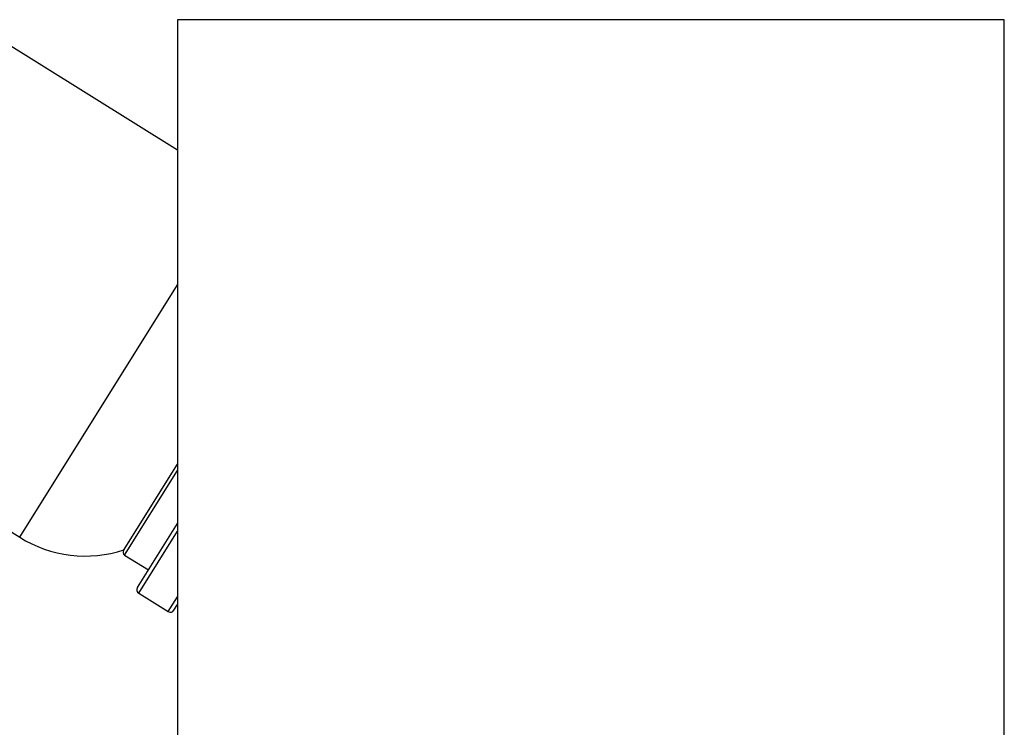
# Model space of a CAD drawing. Units: millimetres. Extents: x 3 to 2746, y 5 to 2745.
# Drawn here: x 542 to 602, y 1463 to 1506 of the extents above; entities that cross this region are included whole.
import ezdxf

# ---------------------------------------------------------------- set-up
doc = ezdxf.new("R2010")
doc.units = ezdxf.units.MM

msp = doc.modelspace()

# ---------------------------------------------------------------- linework, layer by layer
at = {"color": 7, "linetype": 'Continuous', "lineweight": 25}
for p, q in [((551.86, 1497.822), (491.911, 1535.282)), ((478.716, 1514.166), (542.319, 1474.422)), ((551.86, 1505.719), (551.86, 1450.719)), ((601.86, 1505.719), (551.86, 1505.719)), ((601.86, 1450.719), (601.86, 1505.719)), ((548.6, 1473.622), (551.86, 1478.84)), ((549.443, 1471.386), (551.86, 1475.254)), ((548.664, 1473.347), (550.105, 1472.446)), ((549.522, 1471.041), (551.303, 1469.929)), ((551.648, 1470.008), (551.86, 1470.348))]:
    msp.add_line(p, q, dxfattribs=at)
at = {"color": 8, "linetype": 'Continuous', "lineweight": 25}
for p, q in [((542.319, 1474.422), (551.86, 1489.69)), ((548.664, 1473.347), (551.86, 1478.462)), ((549.522, 1471.041), (551.86, 1474.782)), ((551.303, 1469.929), (551.86, 1470.82))]:
    msp.add_line(p, q, dxfattribs=at)
at = {"color": 7, "linetype": 'Continuous', "lineweight": 25}
for centre, radius, start, end in [((546.279, 1480.759), 7.473, 238, 288.30623), ((548.77, 1473.516), 0.2, 148, 238), ((549.655, 1471.253), 0.25, 148, 238), ((551.436, 1470.141), 0.25, 238, 328)]:
    msp.add_arc(centre, radius, start, end, dxfattribs=at)

doc.saveas('drawing.dxf')
